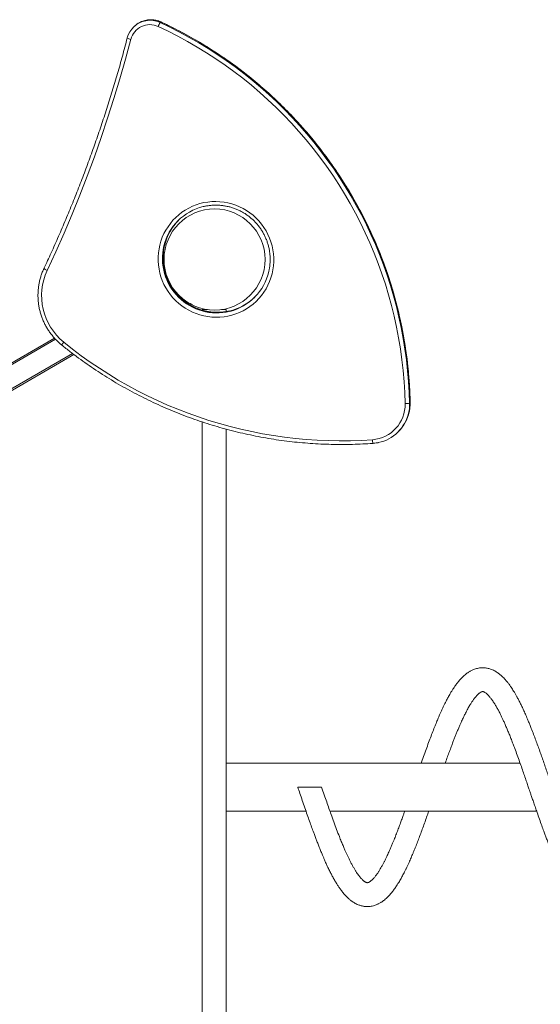
# Model space of a CAD drawing. Units: millimetres. Extents: x -8652 to 24807, y -7399 to 2909.
# Drawn here: x -1402 to -747, y -4880 to -3644 of the extents above; entities that cross this region are included whole.
import ezdxf

# ---------------------------------------------------------------- set-up
doc = ezdxf.new("R2010")
doc.units = ezdxf.units.MM

msp = doc.modelspace()

# ---------------------------------------------------------------- linework, layer by layer
at = {"color": 7, "linetype": 'Continuous', "lineweight": 15}
for p, q in [((-1224.9, -3647.1), (-1224.2, -3646.4)), ((-1257.7, -3652.2), (-1258.5, -3653)), ((-1266.2, -3666.5), (-1266.2, -3666.6)), ((-1171.9, -4007.7), (-1165.2, -4007.7)), ((-1171.9, -4008.5), (-1171.9, -4007.7)), ((-1147.9, -4007.7), (-1141.9, -4007.7)), ((-1141.9, -4010.3), (-1141.9, -4007.7)), ((-1702.3, -4242.5), (-1357.7, -4043.6)), ((-2137.5, -4528.4), (-1333.4, -4064.2)), ((-911.3, -4125.4), (-910.5, -4124.6)), ((-1171.9, -5005.1), (-1171.9, -4148.9)), ((-1141.9, -5025), (-1141.9, -4157.9)), ((-925.8, -4161.5), (-925.1, -4160.7)), ((-772.3, -4577.7), (-1141.9, -4577.7)), ((-1021.9, -4607.7), (-1051.9, -4607.7)), ((-1141.9, -4637.7), (-1041.6, -4637.7)), ((-1011.5, -4637.7), (-751.6, -4637.7))]:
    msp.add_line(p, q, dxfattribs=at)
at = {"color": 8, "linetype": 'Continuous', "lineweight": 15}
for p, q in [((-1224.2, -3646.4), (-1224.1, -3646.3)), ((-2152.5, -4504.8), (-1356.3, -4045.1)), ((-2138.5, -4526.7), (-1335.1, -4062.9)), ((-910.5, -4124.6), (-910.5, -4124.6))]:
    msp.add_line(p, q, dxfattribs=at)
at = {"color": 7, "linetype": 'Continuous', "lineweight": 15, "flags": 128}
for points in [[(-1224.9, -3647.1), (-1212.6, -3653), (-1200.4, -3659.3), (-1188.3, -3665.8), (-1176.4, -3672.6), (-1164.7, -3679.7), (-1153.2, -3687.2), (-1141.9, -3694.9), (-1130.7, -3702.9), (-1119.8, -3711.1), (-1109.1, -3719.7), (-1098.6, -3728.5), (-1088.3, -3737.6), (-1078.3, -3746.9), (-1068.5, -3756.5), (-1058.9, -3766.4), (-1049.6, -3776.5), (-1040.6, -3786.8), (-1031.8, -3797.3), (-1023.3, -3808.1), (-1015.1, -3819), (-1007.1, -3830.2), (-999.5, -3841.6), (-992.1, -3853.1), (-985, -3864.9), (-978.3, -3876.8), (-971.8, -3888.9), (-965.6, -3901.1), (-959.8, -3913.5), (-954.3, -3926), (-949, -3938.7), (-944.2, -3951.5), (-939.6, -3964.4), (-935.4, -3977.4), (-931.5, -3990.5), (-927.9, -4003.8), (-924.7, -4017.1), (-921.8, -4030.4), (-919.3, -4043.9), (-917.1, -4057.4), (-915.3, -4070.9), (-913.7, -4084.5), (-912.6, -4098.1), (-911.8, -4111.8), (-911.3, -4125.4)], [(-910.5, -4124.6), (-911, -4111), (-911.8, -4097.3), (-913, -4083.7), (-914.5, -4070.1), (-916.3, -4056.6), (-918.5, -4043.1), (-921, -4029.6), (-923.9, -4016.3), (-927.1, -4003), (-930.7, -3989.8), (-934.6, -3976.6), (-938.8, -3963.6), (-943.4, -3950.7), (-948.3, -3937.9), (-953.5, -3925.2), (-959, -3912.7), (-964.8, -3900.3), (-971, -3888.1), (-977.5, -3876), (-984.2, -3864.1), (-991.3, -3852.3), (-998.7, -3840.8), (-1006.4, -3829.4), (-1014.3, -3818.2), (-1022.5, -3807.3), (-1031, -3796.5), (-1039.8, -3786), (-1048.8, -3775.7), (-1058.1, -3765.6), (-1067.7, -3755.8), (-1077.5, -3746.2), (-1087.5, -3736.8), (-1097.8, -3727.7), (-1108.3, -3718.9), (-1119, -3710.4), (-1129.9, -3702.1), (-1141.1, -3694.1), (-1152.4, -3686.4), (-1163.9, -3678.9), (-1175.6, -3671.8), (-1187.5, -3665), (-1199.6, -3658.5), (-1211.8, -3652.3), (-1224.2, -3646.4)], [(-916.7, -4125.9), (-917.2, -4112.1), (-918, -4098.3), (-919.2, -4084.4), (-920.8, -4070.7), (-922.7, -4056.9), (-925, -4043.3), (-927.6, -4029.7), (-930.6, -4016.1), (-933.9, -4002.6), (-937.6, -3989.3), (-941.6, -3976), (-946, -3962.8), (-950.7, -3949.8), (-955.8, -3936.8), (-961.1, -3924), (-966.9, -3911.4), (-972.9, -3898.9), (-979.3, -3886.5), (-986, -3874.4), (-993, -3862.4), (-1000.3, -3850.5), (-1007.9, -3838.9), (-1015.8, -3827.5), (-1024, -3816.3), (-1032.6, -3805.3), (-1041.3, -3794.5), (-1050.4, -3784), (-1059.7, -3773.7), (-1069.3, -3763.6), (-1079.2, -3753.8), (-1089.3, -3744.3), (-1099.6, -3735), (-1110.2, -3726), (-1121, -3717.2), (-1132.1, -3708.8), (-1143.3, -3700.6), (-1154.8, -3692.8), (-1166.4, -3685.2), (-1178.3, -3678), (-1190.3, -3671), (-1202.5, -3664.4), (-1214.9, -3658.1), (-1227.4, -3652.1)], [(-1261.8, -3668.2), (-1268.5, -3693.1), (-1275.6, -3717.9), (-1283, -3742.6), (-1290.9, -3767.2), (-1299.1, -3791.6), (-1307.6, -3815.9), (-1316.6, -3840), (-1325.9, -3864), (-1335.6, -3887.9), (-1345.7, -3911.6), (-1356.1, -3935.2), (-1366.9, -3958.6)], [(-1154.7, -3872), (-1149.7, -3872.2), (-1144.6, -3872.8), (-1139.6, -3873.7), (-1134.7, -3874.9), (-1129.9, -3876.5), (-1125.1, -3878.5), (-1120.6, -3880.7), (-1116.2, -3883.3), (-1112, -3886.2), (-1108, -3889.3), (-1104.2, -3892.8), (-1100.7, -3896.4), (-1097.4, -3900.4), (-1094.4, -3904.5), (-1091.7, -3908.8), (-1089.4, -3913.3), (-1087.3, -3918), (-1085.6, -3922.8), (-1084.2, -3927.6), (-1083.1, -3932.6), (-1082.4, -3937.6), (-1082, -3942.7), (-1082, -3947.8), (-1082.4, -3952.8), (-1083.1, -3957.9), (-1084.2, -3962.8), (-1085.6, -3967.7), (-1087.3, -3972.5), (-1089.4, -3977.1), (-1091.7, -3981.5), (-1094.4, -3985.8), (-1097.4, -3989.9), (-1100.7, -3993.8), (-1104.2, -3997.4), (-1108, -4000.8), (-1112, -4003.9), (-1116.2, -4006.7), (-1120.6, -4009.2), (-1125.1, -4011.4), (-1129.9, -4013.2), (-1134.7, -4014.8), (-1139.6, -4015.9), (-1144.6, -4016.8), (-1149.7, -4017.3), (-1154.7, -4017.4), (-1159.8, -4017.2), (-1164.8, -4016.6), (-1169.8, -4015.7), (-1174.8, -4014.4), (-1179.6, -4012.8), (-1184.3, -4010.9), (-1188.9, -4008.6), (-1193.3, -4006.1), (-1197.5, -4003.2), (-1201.5, -4000), (-1205.2, -3996.6), (-1208.8, -3992.9), (-1212, -3989), (-1215, -3984.9), (-1217.7, -3980.6), (-1220.1, -3976.1), (-1222.2, -3971.4), (-1223.9, -3966.6), (-1225.3, -3961.8), (-1226.3, -3956.8), (-1227.1, -3951.7), (-1227.4, -3946.7), (-1227.4, -3941.6), (-1227.1, -3936.5), (-1226.3, -3931.5), (-1225.3, -3926.6), (-1223.9, -3921.7), (-1222.2, -3916.9), (-1220.1, -3912.3), (-1217.7, -3907.9), (-1215, -3903.6), (-1212, -3899.5), (-1208.8, -3895.6), (-1205.2, -3892), (-1201.5, -3888.6), (-1197.5, -3885.5), (-1193.3, -3882.7), (-1188.9, -3880.2), (-1184.3, -3878), (-1179.6, -3876.2), (-1174.8, -3874.6), (-1169.8, -3873.4), (-1164.8, -3872.6), (-1159.8, -3872.1), (-1154.7, -3872)], [(-1371, -3956), (-1371, -3956.1), (-1370.8, -3956.3), (-1370.4, -3956.6), (-1369.9, -3956.9), (-1369.3, -3957.3), (-1368.6, -3957.7), (-1367.8, -3958.1), (-1366.9, -3958.6)], [(-1346, -4048.7), (-1335.1, -4057.3), (-1324, -4065.7), (-1312.7, -4073.7), (-1301.1, -4081.5), (-1289.4, -4089), (-1277.5, -4096.2), (-1265.5, -4103.1), (-1253.2, -4109.7), (-1240.8, -4116), (-1228.2, -4122), (-1215.5, -4127.6), (-1202.7, -4132.9), (-1189.7, -4137.9), (-1176.7, -4142.6), (-1163.5, -4147), (-1150.2, -4151), (-1136.8, -4154.7), (-1123.3, -4158), (-1109.8, -4161), (-1096.1, -4163.7), (-1082.4, -4166), (-1068.7, -4168), (-1054.9, -4169.6), (-1041.1, -4170.9), (-1027.3, -4171.8), (-1013.4, -4172.4), (-999.6, -4172.6), (-985.7, -4172.5), (-971.9, -4172), (-958, -4171.2)]]:
    msp.add_lwpolyline(points, dxfattribs=at)
at = {"color": 7, "linetype": 'Continuous', "lineweight": 15}
msp.add_circle((-1156.5, -3944.8), 63.5, dxfattribs=at)
for centre, radius, start, end in [((-1237.6, -3674), 29.6, 100.6716, 165.4358), ((-1236.8, -3673.2), 29.6, 100.386, 134.8748), ((-1188.5, -3668.6), 42.3, 149.5052, 157.0233), ((-1237.9, -3674.5), 24.7, 64.9803, 165.3272), ((-1155, -3943.6), 67.1, 103.5724, 166.4191), ((-1154.1, -3942.8), 67.1, 135.3789, 165.806), ((-1220.7, -3951.2), 1, 5.7252, 94.8369), ((-1298.9, -3990.3), 75, 154.9702, 231.0681), ((-1153.6, -3944.9), 67.1, 284.0433, 346.9829), ((-1152.9, -3944.1), 67.1, 282.8243, 314.4014), ((-1194.2, -3997.1), 1, 325.1631, 54.2748), ((-1156.8, -3944.6), 63.5, 234.8088, 243.4437), ((-961.2, -4126.9), 44.4, 274.0457, 1.2795), ((-915.9, -4105.9), 20, 267.4597, 283.0886), ((-960.6, -4126.6), 49.3, 281.7399, 346.8698), ((-959.9, -4125.8), 49.3, 314.9071, 347.1167)]:
    msp.add_arc(centre, radius, start, end, dxfattribs=at)
at = {"color": 8, "linetype": 'Continuous', "lineweight": 15}
for centre, radius, start, end in [((-1237.5, -3674.3), 30, 65.173, 100.6672), ((-1236.7, -3673.6), 30, 65.1739, 100.3759), ((-1260.3, -3657.6), 10.8, 236.3312, 261.601), ((-1153.8, -3943.7), 68.2, 166.5332, 283.9168), ((-1153, -3943), 68.2, 165.9387, 282.7067), ((-1290.2, -4095.4), 72.8, 140.0674, 143.522), ((-961, -4126.5), 49.7, 346.8512, 1.2004), ((-960.2, -4125.7), 49.7, 347.1045, 1.1999), ((-946.4, -4171.5), 11.7, 178.4626, 201.2893)]:
    msp.add_arc(centre, radius, start, end, dxfattribs=at)
at = {"color": 7, "linetype": 'Continuous', "lineweight": 15}
for points, knots in [([(-1224.1, -3646.3), (-1224.7, -3646.1), (-1226.1, -3645.5), (-1228.6, -3644.6), (-1231.7, -3643.9), (-1234.7, -3643.6), (-1237.8, -3643.5), (-1240.3, -3643.7), (-1241.7, -3644), (-1242.1, -3644.1)], [0, 0, 0, 0, 0.095949, 0.262872, 0.429833, 0.596771, 0.763688, 0.930572, 1, 1, 1, 1]), ([(-910.5, -4124.6), (-910.6, -4122.3), (-910.7, -4115.7), (-911.3, -4104.8), (-912.2, -4091.8), (-913.4, -4078.9), (-914.9, -4066), (-916.8, -4053.1), (-918.9, -4040.3), (-921.4, -4027.6), (-924.2, -4014.9), (-927.2, -4002.3), (-930.6, -3989.7), (-934.3, -3977.2), (-938.3, -3964.9), (-942.6, -3952.6), (-947.2, -3940.4), (-952.1, -3928.3), (-957.2, -3916.4), (-962.7, -3904.6), (-968.4, -3892.9), (-974.4, -3881.4), (-980.7, -3870), (-987.3, -3858.7), (-994.2, -3847.7), (-1001.3, -3836.7), (-1008.6, -3826), (-1016.2, -3815.4), (-1024.1, -3805.1), (-1032.2, -3794.9), (-1040.6, -3784.9), (-1049.2, -3775.1), (-1058.1, -3765.6), (-1067.1, -3756.2), (-1076.4, -3747.1), (-1085.9, -3738.2), (-1095.6, -3729.5), (-1105.5, -3721.1), (-1115.7, -3712.9), (-1126, -3704.9), (-1136.5, -3697.2), (-1147.2, -3689.8), (-1158, -3682.6), (-1169.1, -3675.7), (-1180.3, -3669), (-1191.6, -3662.6), (-1203.1, -3656.5), (-1213.9, -3651.1), (-1221, -3647.8), (-1224.1, -3646.3)], [0, 0, 0, 0, 0.011413, 0.032999, 0.054586, 0.076172, 0.097759, 0.119346, 0.140932, 0.162519, 0.184106, 0.205693, 0.22728, 0.248867, 0.270454, 0.292041, 0.313628, 0.335215, 0.356802, 0.378389, 0.399977, 0.421564, 0.443151, 0.464738, 0.486326, 0.507913, 0.529501, 0.551088, 0.572675, 0.594263, 0.615851, 0.637438, 0.659026, 0.680613, 0.702201, 0.723788, 0.745376, 0.766963, 0.788551, 0.810138, 0.831726, 0.853313, 0.874901, 0.896488, 0.918075, 0.939663, 0.96125, 0.982838, 1, 1, 1, 1]), ([(-1266.2, -3666.6), (-1267.3, -3670.4), (-1270.2, -3681.7), (-1275.3, -3700.3), (-1281.7, -3722.3), (-1288.4, -3744.2), (-1295.4, -3766), (-1302.7, -3787.7), (-1310.3, -3809.3), (-1318.1, -3830.8), (-1326.3, -3852.2), (-1334.8, -3873.5), (-1343.5, -3894.6), (-1352.6, -3915.7), (-1361.7, -3936.1), (-1367.9, -3949.5), (-1371, -3956)], [0, 0, 0, 0, 0.039036, 0.113316, 0.187597, 0.261878, 0.336159, 0.41044, 0.484722, 0.559003, 0.633284, 0.707565, 0.781846, 0.856128, 0.930409, 1, 1, 1, 1]), ([(-1170.7, -3878.4), (-1169.4, -3878.1), (-1166.5, -3877.5), (-1162.1, -3876.9), (-1158, -3876.6), (-1155.4, -3876.5), (-1154.3, -3876.5)], [0, 0, 0, 0, 0.253429, 0.53225, 0.811056, 1, 1, 1, 1]), ([(-1154.3, -3876.5), (-1153.5, -3876.6), (-1151.2, -3876.6), (-1147.4, -3876.9), (-1142.8, -3877.6), (-1138.3, -3878.5), (-1133.8, -3879.8), (-1129.5, -3881.4), (-1125.2, -3883.3), (-1121.1, -3885.4), (-1117.2, -3887.8), (-1113.4, -3890.5), (-1109.8, -3893.5), (-1106.4, -3896.7), (-1103.3, -3900), (-1100.4, -3903.6), (-1097.7, -3907.4), (-1095.3, -3911.4), (-1093.2, -3915.5), (-1091.3, -3919.8), (-1089.7, -3924.1), (-1088.5, -3928.6), (-1087.5, -3933.1), (-1086.9, -3937.7), (-1086.6, -3942.3), (-1086.5, -3946.9), (-1086.9, -3951.5), (-1087.4, -3955.9), (-1088, -3958.7), (-1088.3, -3960.1)], [0, 0, 0, 0, 0.019243, 0.057139, 0.095039, 0.132937, 0.170833, 0.208726, 0.246617, 0.284507, 0.322395, 0.360282, 0.398168, 0.436054, 0.473939, 0.511824, 0.549709, 0.587594, 0.62548, 0.663367, 0.701254, 0.739144, 0.777035, 0.814928, 0.852823, 0.890721, 0.928621, 0.966522, 1, 1, 1, 1]), ([(-1137.9, -4009.5), (-1139.2, -4009.8), (-1141.9, -4010.4), (-1146.2, -4010.9), (-1150.8, -4011.2), (-1155.4, -4011.2), (-1160, -4010.9), (-1164.6, -4010.3), (-1169.1, -4009.3), (-1173.6, -4008.1), (-1177.9, -4006.5), (-1182.2, -4004.7), (-1186.3, -4002.5), (-1190.3, -4000.1), (-1194, -3997.5), (-1197.6, -3994.5), (-1201, -3991.4), (-1204.2, -3988), (-1207.2, -3984.4), (-1209.9, -3980.7), (-1212.3, -3976.7), (-1214.5, -3972.6), (-1216.3, -3968.4), (-1217.9, -3964), (-1219.2, -3959.6), (-1220.2, -3955.1), (-1220.9, -3950.5), (-1221.2, -3945.9), (-1221.3, -3941.3), (-1221, -3936.7), (-1220.4, -3932.1), (-1219.8, -3928.6), (-1219.2, -3926.8), (-1219.1, -3926.4)], [0, 0, 0, 0, 0.026896, 0.060151, 0.093405, 0.126657, 0.159906, 0.193154, 0.226399, 0.259643, 0.292885, 0.326125, 0.359363, 0.392601, 0.425837, 0.459072, 0.492306, 0.52554, 0.558775, 0.592008, 0.625243, 0.658478, 0.691713, 0.72495, 0.758188, 0.791428, 0.824669, 0.857912, 0.891157, 0.924404, 0.957652, 0.990904, 1, 1, 1, 1]), ([(-1371, -3956), (-1371.3, -3956.8), (-1372.4, -3959.1), (-1374, -3963.1), (-1375.5, -3967.9), (-1376.7, -3972.7), (-1377.6, -3977.6), (-1378.2, -3982.6), (-1378.5, -3987.6), (-1378.5, -3992.6), (-1378.2, -3997.6), (-1377.5, -4002.6), (-1376.6, -4007.5), (-1375.3, -4012.4), (-1373.7, -4017.2), (-1371.9, -4021.8), (-1369.7, -4026.4), (-1367.3, -4030.8), (-1364.6, -4035), (-1361.6, -4039.1), (-1358.4, -4042.9), (-1355, -4046.6), (-1351.7, -4049.7), (-1349.6, -4051.4), (-1348.8, -4052.1)], [0, 0, 0, 0, 0.02563, 0.072788, 0.119953, 0.16712, 0.214287, 0.261457, 0.308628, 0.355801, 0.402977, 0.450154, 0.497333, 0.544515, 0.591698, 0.638882, 0.686069, 0.733256, 0.780446, 0.827636, 0.874828, 0.922019, 0.969212, 1, 1, 1, 1]), ([(-1348.8, -4052.1), (-1346.9, -4053.6), (-1341.7, -4057.8), (-1332.8, -4064.7), (-1322.1, -4072.5), (-1311.3, -4080.1), (-1300.2, -4087.4), (-1289, -4094.5), (-1277.6, -4101.3), (-1266.1, -4107.9), (-1254.4, -4114.1), (-1242.5, -4120.1), (-1230.6, -4125.8), (-1218.5, -4131.2), (-1206.3, -4136.4), (-1193.9, -4141.2), (-1181.5, -4145.7), (-1168.9, -4150), (-1156.3, -4153.9), (-1143.5, -4157.6), (-1130.7, -4160.9), (-1117.8, -4163.9), (-1104.9, -4166.6), (-1091.9, -4169.1), (-1078.8, -4171.2), (-1065.7, -4173), (-1052.5, -4174.5), (-1039.4, -4175.6), (-1026.2, -4176.5), (-1013, -4177), (-999.7, -4177.2), (-986.5, -4177.2), (-973.5, -4176.8), (-963.8, -4176.2), (-958.4, -4175.9), (-957.2, -4175.8)], [0, 0, 0, 0, 0.01665, 0.048148, 0.079646, 0.111145, 0.142643, 0.174141, 0.20564, 0.237138, 0.268636, 0.300135, 0.331633, 0.363131, 0.394629, 0.426127, 0.457625, 0.489123, 0.520621, 0.552119, 0.583617, 0.615115, 0.646612, 0.67811, 0.709607, 0.741105, 0.772602, 0.8041, 0.835597, 0.867094, 0.898591, 0.930088, 0.961585, 0.991424, 1, 1, 1, 1]), ([(-911.8, -4136.7), (-911.6, -4136), (-911.1, -4133.9), (-910.7, -4130.5), (-910.5, -4127.2), (-910.5, -4125.2), (-910.5, -4124.6)], [0, 0, 0, 0, 0.1971915, 0.5207632, 0.8443591, 1, 1, 1, 1]), ([(-957.2, -4175.8), (-956.5, -4175.7), (-954.5, -4175.5), (-952.3, -4175.2), (-950.8, -4174.9), (-950.6, -4174.9)], [0, 0, 0, 0, 0.329455, 0.923837, 1, 1, 1, 1]), ([(-627.3, -4637.7), (-627.6, -4638.7), (-628.9, -4642.2), (-630.9, -4647.8), (-633.3, -4654.3), (-635.6, -4660.4), (-637.9, -4666.5), (-640.3, -4672.7), (-642.6, -4678.3), (-644.7, -4683.1), (-646.4, -4687), (-647.9, -4690.4), (-649.1, -4693.1), (-650.2, -4695.5), (-651.4, -4697.8), (-652.8, -4700.6), (-654.4, -4703.8), (-656.2, -4707), (-657.9, -4710), (-659.3, -4712.4), (-660.5, -4714.2), (-661.4, -4715.6), (-662.5, -4717.1), (-663.6, -4718.6), (-664.7, -4720.1), (-665.8, -4721.3), (-666.7, -4722.4), (-667.4, -4723.1), (-668.1, -4723.8), (-668.8, -4724.5), (-669.6, -4725.2), (-670.3, -4725.8), (-670.9, -4726.2), (-671.3, -4726.5), (-671.6, -4726.7), (-671.9, -4726.9), (-672.3, -4727.1), (-672.8, -4727.3), (-673.3, -4727.5), (-673.8, -4727.6), (-674.1, -4727.7), (-674.4, -4727.7), (-674.7, -4727.7), (-675, -4727.6), (-675.3, -4727.5), (-675.8, -4727.4), (-676.5, -4727), (-677.4, -4726.6), (-678.2, -4726), (-678.9, -4725.4), (-679.6, -4724.8), (-680.4, -4724.1), (-681.3, -4723.2), (-682.4, -4722), (-683.5, -4720.7), (-684.8, -4719.1), (-686.5, -4716.9), (-688.5, -4713.8), (-690.8, -4710.2), (-693, -4706.3), (-695.1, -4702.3), (-697, -4698.7), (-698.6, -4695.2), (-700.2, -4691.9), (-701.8, -4688.3), (-703.6, -4684.2), (-705.7, -4679.4), (-707.9, -4673.9), (-710.7, -4667), (-713.9, -4658.7), (-717.4, -4649.1), (-720.9, -4639.4), (-724.1, -4630.1), (-727.1, -4621.6), (-729.5, -4614.7), (-731.4, -4609.2), (-732.8, -4604.9), (-734.3, -4600.5), (-736.1, -4595.3), (-738.2, -4589.1), (-740.6, -4582.2), (-743, -4575.3), (-745.3, -4568.8), (-747.6, -4562.3), (-750, -4555.6), (-752.6, -4548.5), (-755.3, -4541.3), (-757.9, -4534.8), (-760.1, -4529.1), (-762, -4524.6), (-763.6, -4520.6), (-765, -4517.4), (-766.3, -4514.5), (-767.7, -4511.4), (-769.5, -4507.4), (-771.7, -4503), (-773.8, -4498.7), (-775.8, -4495), (-777.7, -4491.6), (-779.5, -4488.6), (-781.2, -4485.8), (-782.8, -4483.3), (-784.4, -4480.9), (-786.3, -4478.3), (-788.5, -4475.5), (-790.7, -4472.9), (-792.8, -4470.6), (-794.8, -4468.6), (-796.5, -4467.1), (-798.1, -4465.8), (-799.6, -4464.6), (-801.4, -4463.4), (-803.5, -4462.1), (-805.8, -4460.8), (-808.2, -4459.8), (-810.4, -4459), (-812.6, -4458.4), (-814.7, -4458), (-817, -4457.7), (-819.4, -4457.6), (-822, -4457.7), (-824.6, -4458.1), (-827.2, -4458.7), (-829.5, -4459.4), (-831.6, -4460.2), (-833.3, -4461), (-834.9, -4461.9), (-836.5, -4462.8), (-838.3, -4464), (-840.4, -4465.5), (-842.6, -4467.4), (-844.8, -4469.5), (-846.8, -4471.5), (-848.5, -4473.4), (-850, -4475.2), (-851.5, -4477), (-852.9, -4479), (-854.5, -4481.1), (-856.3, -4483.8), (-858.2, -4486.8), (-860, -4489.8), (-861.5, -4492.4), (-862.9, -4494.9), (-864.1, -4497.3), (-865.5, -4499.9), (-866.9, -4502.8), (-868.5, -4506.1), (-870.3, -4509.7), (-871.9, -4513.3), (-873.4, -4516.6), (-874.6, -4519.5), (-876.1, -4523), (-878.1, -4527.9), (-880.7, -4534.3), (-883.6, -4541.7), (-886.6, -4549.7), (-889.7, -4558.2), (-892.9, -4567.1), (-895.2, -4573.6), (-896.4, -4577.2), (-896.6, -4577.7)], [0, 0, 0, 0, 0.0040872, 0.0135207, 0.0223401, 0.0305777, 0.0390881, 0.0481903, 0.0578741, 0.0646559, 0.071228, 0.0769071, 0.0816964, 0.0855974, 0.0893265, 0.0948454, 0.1012067, 0.1082018, 0.1154018, 0.1217309, 0.1256157, 0.1291068, 0.1332724, 0.1385153, 0.1433835, 0.148534, 0.1527231, 0.1558611, 0.1589268, 0.16271, 0.1671985, 0.1716935, 0.175326, 0.1780646, 0.1803943, 0.1829855, 0.185846, 0.1905496, 0.1962144, 0.2028539, 0.2095281, 0.2156494, 0.2206795, 0.2251378, 0.2307282, 0.2369824, 0.243882, 0.2504865, 0.2560454, 0.2600079, 0.2639016, 0.2678457, 0.2725002, 0.2779689, 0.2833123, 0.2879495, 0.2955203, 0.3041789, 0.3133548, 0.3223296, 0.3301241, 0.3373082, 0.3438313, 0.349632, 0.3554709, 0.3621721, 0.3698481, 0.3784644, 0.3873159, 0.400624, 0.4137991, 0.4268157, 0.4389836, 0.449903, 0.4595811, 0.4653901, 0.4706183, 0.4757298, 0.4822416, 0.490262, 0.4993852, 0.5082884, 0.5167119, 0.5246658, 0.5340941, 0.5433957, 0.55341, 0.5641369, 0.5712567, 0.5783348, 0.5844357, 0.5895041, 0.5935315, 0.5983118, 0.6050838, 0.6134089, 0.6212779, 0.6286271, 0.6347204, 0.6411718, 0.6471676, 0.6524615, 0.6576196, 0.6639741, 0.6712629, 0.6787396, 0.6854079, 0.6912541, 0.6965715, 0.7005857, 0.7045264, 0.7092069, 0.7148742, 0.7213204, 0.7270777, 0.7324486, 0.7372466, 0.7420495, 0.7470902, 0.752564, 0.7585421, 0.7642145, 0.7703645, 0.7761019, 0.7809737, 0.785094, 0.7890271, 0.7928606, 0.7975553, 0.8035807, 0.8105933, 0.8170634, 0.8230636, 0.8282908, 0.8330625, 0.8378572, 0.8423275, 0.8472885, 0.8534245, 0.8606781, 0.8669544, 0.8722957, 0.8767812, 0.8812902, 0.886082, 0.8912453, 0.8968455, 0.9034972, 0.9097563, 0.9149851, 0.919217, 0.9235244, 0.9316176, 0.9412327, 0.9520177, 0.9629934, 0.9746113, 0.986367, 0.9981868, 1, 1, 1, 1]), ([(-866.5, -4577.7), (-866.4, -4577.4), (-865.4, -4574.7), (-863.7, -4569.8), (-861.2, -4563.1), (-858.9, -4556.9), (-856.9, -4551.5), (-855.1, -4546.8), (-853.4, -4542.7), (-851.7, -4538.5), (-849.9, -4534.2), (-848.2, -4530.1), (-846.6, -4526.5), (-845.2, -4523.6), (-844.1, -4521.1), (-843.1, -4519), (-842.1, -4516.9), (-840.9, -4514.5), (-839.6, -4512), (-838.2, -4509.4), (-836.8, -4507), (-835.6, -4504.8), (-834.4, -4502.9), (-833.4, -4501.3), (-832.4, -4499.8), (-831.4, -4498.4), (-830.4, -4497), (-829.3, -4495.6), (-828.2, -4494.3), (-827.2, -4493.2), (-826.5, -4492.3), (-825.8, -4491.7), (-825.1, -4491), (-824.4, -4490.3), (-823.6, -4489.7), (-823, -4489.2), (-822.5, -4488.9), (-822.1, -4488.6), (-821.7, -4488.4), (-821.3, -4488.2), (-820.9, -4488), (-820.5, -4487.9), (-820.1, -4487.7), (-819.7, -4487.7), (-819.4, -4487.6), (-819, -4487.7), (-818.7, -4487.7), (-818.3, -4487.8), (-817.7, -4488.1), (-816.9, -4488.5), (-816.1, -4489), (-815.2, -4489.6), (-814.3, -4490.3), (-813.4, -4491.1), (-812.3, -4492.2), (-811.1, -4493.6), (-809.8, -4495.2), (-808.6, -4496.8), (-807.3, -4498.5), (-805.7, -4500.8), (-803.7, -4503.9), (-801.4, -4507.9), (-799.1, -4512.1), (-797, -4516.2), (-795.2, -4520), (-793.4, -4523.8), (-791.5, -4528), (-789.6, -4532.4), (-787.5, -4537.4), (-785.4, -4542.4), (-783.3, -4547.9), (-781.1, -4553.5), (-778.7, -4560), (-775.9, -4567.4), (-772.9, -4575.7), (-770.1, -4583.7), (-767.5, -4591.2), (-765.2, -4598.1), (-763, -4604.2), (-761.4, -4609.2), (-759.9, -4613.4), (-758.6, -4617.4), (-756.9, -4622.1), (-755, -4627.6), (-753, -4633.5), (-750.6, -4640.4), (-748, -4647.9), (-745.2, -4655.8), (-742.8, -4662.3), (-740.8, -4667.9), (-738.9, -4672.7), (-737, -4677.6), (-735, -4682.7), (-733, -4687.7), (-731.2, -4692.2), (-729.6, -4696), (-728.3, -4698.9), (-727.1, -4701.5), (-726, -4704.1), (-724.4, -4707.6), (-722.4, -4711.7), (-720.2, -4716.1), (-718, -4720.2), (-715.8, -4724.1), (-713.8, -4727.6), (-711.9, -4730.5), (-710.4, -4732.9), (-708.7, -4735.3), (-706.8, -4737.9), (-704.8, -4740.4), (-702.8, -4742.7), (-701, -4744.7), (-699.3, -4746.4), (-697.7, -4747.9), (-696.1, -4749.2), (-694.5, -4750.5), (-692.7, -4751.7), (-690.6, -4753.1), (-688.2, -4754.4), (-685.9, -4755.4), (-683.8, -4756.2), (-681.9, -4756.7), (-680, -4757.2), (-677.9, -4757.5), (-675.5, -4757.7), (-672.9, -4757.7), (-670.1, -4757.4), (-667.2, -4756.8), (-664.4, -4756), (-662, -4755), (-660, -4754.1), (-658.2, -4753.1), (-656.3, -4751.9), (-654.2, -4750.4), (-651.7, -4748.5), (-649.2, -4746.2), (-647, -4743.9), (-645.1, -4741.7), (-643.4, -4739.7), (-641.8, -4737.7), (-640.4, -4735.8), (-639, -4733.7), (-637.4, -4731.4), (-635.8, -4728.8), (-634.1, -4726.1), (-632.7, -4723.6), (-631.3, -4721.2), (-629.9, -4718.5), (-628.3, -4715.5), (-626.6, -4712.2), (-624.8, -4708.4), (-623, -4704.5), (-621.3, -4700.8), (-619.9, -4697.6), (-618.7, -4694.8), (-617.4, -4691.8), (-616, -4688.4), (-614.2, -4683.9), (-611.9, -4678.3), (-609.3, -4671.5), (-606.7, -4664.3), (-604, -4657), (-601.3, -4649.4), (-599, -4642.9), (-597.6, -4639), (-597.2, -4637.7)], [0, 0, 0, 0, 0.00091, 0.010544, 0.019564, 0.027961, 0.036278, 0.042154, 0.048291, 0.054685, 0.061342, 0.068158, 0.074272, 0.079302, 0.083512, 0.086988, 0.09085, 0.095435, 0.100522, 0.106015, 0.111382, 0.116501, 0.121123, 0.125252, 0.128923, 0.133252, 0.137354, 0.142141, 0.147447, 0.151948, 0.155355, 0.158251, 0.161817, 0.166065, 0.170625, 0.174872, 0.178056, 0.180721, 0.183726, 0.187077, 0.190854, 0.195238, 0.20023, 0.208147, 0.21539, 0.22121, 0.226528, 0.232673, 0.239543, 0.246528, 0.252738, 0.257926, 0.262755, 0.267573, 0.273019, 0.27947, 0.285417, 0.290454, 0.295606, 0.301259, 0.310414, 0.319453, 0.328268, 0.336424, 0.343758, 0.350197, 0.356888, 0.364824, 0.37208, 0.380044, 0.388086, 0.396085, 0.404031, 0.415306, 0.42646, 0.436996, 0.446616, 0.455321, 0.463117, 0.469987, 0.474103, 0.479052, 0.485049, 0.492095, 0.499909, 0.507471, 0.518658, 0.529005, 0.538633, 0.544991, 0.551666, 0.558654, 0.565967, 0.573607, 0.580789, 0.586498, 0.591171, 0.594815, 0.598816, 0.6041, 0.612353, 0.620306, 0.627674, 0.635413, 0.643546, 0.649275, 0.654347, 0.659802, 0.666083, 0.673172, 0.679464, 0.685159, 0.69025, 0.694868, 0.699305, 0.70358, 0.708485, 0.714009, 0.720425, 0.72632, 0.731251, 0.735498, 0.739723, 0.744593, 0.749858, 0.75556, 0.76189, 0.768907, 0.775751, 0.781419, 0.786157, 0.790705, 0.795267, 0.801074, 0.808317, 0.816223, 0.823098, 0.828989, 0.834343, 0.839327, 0.844081, 0.848507, 0.853748, 0.859789, 0.865691, 0.870806, 0.875139, 0.880303, 0.88585, 0.891891, 0.898526, 0.905616, 0.911871, 0.916708, 0.920789, 0.925325, 0.930463, 0.936205, 0.94538, 0.955105, 0.964929, 0.97484, 0.984854, 0.994957, 1, 1, 1, 1]), ([(-1051.9, -4607.7), (-1051, -4610.3), (-1049.1, -4615.9), (-1046.1, -4624.6), (-1043, -4633.5), (-1040, -4642.2), (-1037.1, -4650.3), (-1034.5, -4657.8), (-1032.1, -4664.2), (-1030.1, -4669.7), (-1028.2, -4674.5), (-1026.3, -4679.5), (-1024.3, -4684.6), (-1022.3, -4689.5), (-1020.5, -4693.8), (-1019, -4697.3), (-1017.8, -4700), (-1016.7, -4702.5), (-1015.4, -4705.3), (-1013.6, -4709.1), (-1011.4, -4713.6), (-1009, -4718.3), (-1006.6, -4722.8), (-1004.1, -4727), (-1001.8, -4730.8), (-999.4, -4734.3), (-996.8, -4737.9), (-994.3, -4741), (-992, -4743.6), (-990.3, -4745.4), (-988.6, -4747), (-987, -4748.5), (-985.4, -4749.7), (-983.7, -4751), (-981.8, -4752.4), (-979.5, -4753.7), (-977.1, -4754.9), (-974.9, -4755.8), (-972.9, -4756.4), (-971.1, -4756.9), (-969.2, -4757.3), (-967.3, -4757.6), (-965.2, -4757.7), (-963, -4757.7), (-960.6, -4757.5), (-958.1, -4757), (-955.6, -4756.4), (-953.3, -4755.6), (-951.4, -4754.8), (-949.8, -4754), (-948.2, -4753.1), (-946.7, -4752.1), (-944.9, -4750.9), (-942.9, -4749.4), (-940.6, -4747.5), (-938.4, -4745.3), (-936.2, -4743), (-934.4, -4740.9), (-932.8, -4738.9), (-931.3, -4736.9), (-929.8, -4734.9), (-928.3, -4732.7), (-926.7, -4730.2), (-925, -4727.6), (-923.4, -4724.9), (-922, -4722.5), (-920.8, -4720.2), (-919.5, -4717.9), (-918.2, -4715.3), (-916.7, -4712.4), (-915.2, -4709.2), (-913.6, -4705.8), (-912, -4702.4), (-910.6, -4699.3), (-909.4, -4696.5), (-908.2, -4693.6), (-906.9, -4690.5), (-905.4, -4686.9), (-903.5, -4682.2), (-901.2, -4676.4), (-898.6, -4669.5), (-895.9, -4662.3), (-893.2, -4654.9), (-890.5, -4647.2), (-888.5, -4641.5), (-887.4, -4638.3), (-887.2, -4637.7)], [0, 0, 0, 0, 0.0189427, 0.0395493, 0.0615776, 0.0827709, 0.1025632, 0.1209572, 0.1385546, 0.150709, 0.1634568, 0.1767964, 0.1907507, 0.2050937, 0.2177564, 0.2277007, 0.2356945, 0.2422868, 0.2507504, 0.2616261, 0.2790425, 0.2950374, 0.3107006, 0.3277413, 0.3431512, 0.3568159, 0.3730436, 0.3919335, 0.4032539, 0.4134472, 0.4225237, 0.4310331, 0.4392195, 0.4474573, 0.4576163, 0.4688761, 0.4808126, 0.4910159, 0.4994555, 0.5073809, 0.5153118, 0.5233232, 0.5319337, 0.5411509, 0.5512414, 0.5622851, 0.5737944, 0.5838738, 0.5923398, 0.5998323, 0.6071343, 0.6143644, 0.6231614, 0.6340305, 0.6460462, 0.6601544, 0.6723438, 0.6829018, 0.692688, 0.7017857, 0.7111474, 0.7201837, 0.7307399, 0.7423198, 0.7526917, 0.7615913, 0.7692118, 0.7777025, 0.786726, 0.7964606, 0.8070148, 0.8183744, 0.8292044, 0.838436, 0.8467488, 0.8545815, 0.8635416, 0.8736353, 0.8848565, 0.9025677, 0.920871, 0.9393549, 0.9580057, 0.9768479, 0.9957689, 1, 1, 1, 1]), ([(-917.3, -4637.7), (-917.7, -4639), (-918.9, -4642.3), (-920.7, -4647.3), (-922.8, -4653), (-924.9, -4658.7), (-927.2, -4664.8), (-929.6, -4670.9), (-931.9, -4676.5), (-933.9, -4681.4), (-935.7, -4685.4), (-937.3, -4689.1), (-938.6, -4692.1), (-939.8, -4694.5), (-940.9, -4696.9), (-942.2, -4699.5), (-943.8, -4702.6), (-945.5, -4705.9), (-947.3, -4709), (-948.8, -4711.5), (-950, -4713.4), (-950.9, -4714.9), (-951.9, -4716.3), (-952.9, -4717.7), (-954, -4719.2), (-955.1, -4720.6), (-956.1, -4721.8), (-957, -4722.7), (-957.7, -4723.5), (-958.5, -4724.2), (-959.4, -4725), (-960.2, -4725.7), (-960.8, -4726.2), (-961.3, -4726.5), (-961.7, -4726.7), (-962.1, -4727), (-962.7, -4727.3), (-963.3, -4727.5), (-963.8, -4727.6), (-964.2, -4727.7), (-964.5, -4727.7), (-964.8, -4727.7), (-965.2, -4727.6), (-965.6, -4727.5), (-966.2, -4727.2), (-967, -4726.8), (-967.9, -4726.2), (-968.7, -4725.6), (-969.5, -4724.9), (-970.4, -4724.1), (-971.5, -4723), (-972.8, -4721.6), (-974.1, -4720), (-975.5, -4718.1), (-977.1, -4716), (-978.8, -4713.4), (-980.6, -4710.4), (-982.5, -4707.1), (-984.5, -4703.5), (-986.4, -4699.8), (-988.1, -4696.3), (-989.7, -4692.9), (-991.3, -4689.4), (-993, -4685.6), (-995, -4681), (-997.2, -4675.7), (-999.9, -4668.9), (-1003, -4660.8), (-1006.5, -4651.5), (-1009.7, -4642.7), (-1012.7, -4634.3), (-1015.5, -4626.1), (-1018.6, -4617.2), (-1020.8, -4610.9), (-1021.9, -4607.7)], [0, 0, 0, 0, 0.011274, 0.027408, 0.042703, 0.06062, 0.078477, 0.097613, 0.117992, 0.13228, 0.146834, 0.159793, 0.170843, 0.17999, 0.187692, 0.198656, 0.211763, 0.226267, 0.241865, 0.256102, 0.264898, 0.272733, 0.280578, 0.290654, 0.300184, 0.311113, 0.321525, 0.329667, 0.336711, 0.344983, 0.355148, 0.366156, 0.375043, 0.381657, 0.387407, 0.393907, 0.405025, 0.418707, 0.435207, 0.451704, 0.466236, 0.477669, 0.489, 0.501852, 0.516073, 0.53089, 0.543685, 0.553904, 0.563666, 0.573498, 0.585316, 0.599175, 0.61177, 0.624615, 0.638319, 0.653567, 0.669278, 0.684709, 0.701635, 0.717455, 0.73187, 0.744779, 0.756857, 0.770545, 0.786315, 0.80417, 0.823085, 0.851281, 0.878864, 0.905831, 0.926616, 0.949234, 0.973688, 1, 1, 1, 1])]:
    msp.add_open_spline(points, degree=3, knots=knots, dxfattribs=at)

doc.saveas('drawing.dxf')
